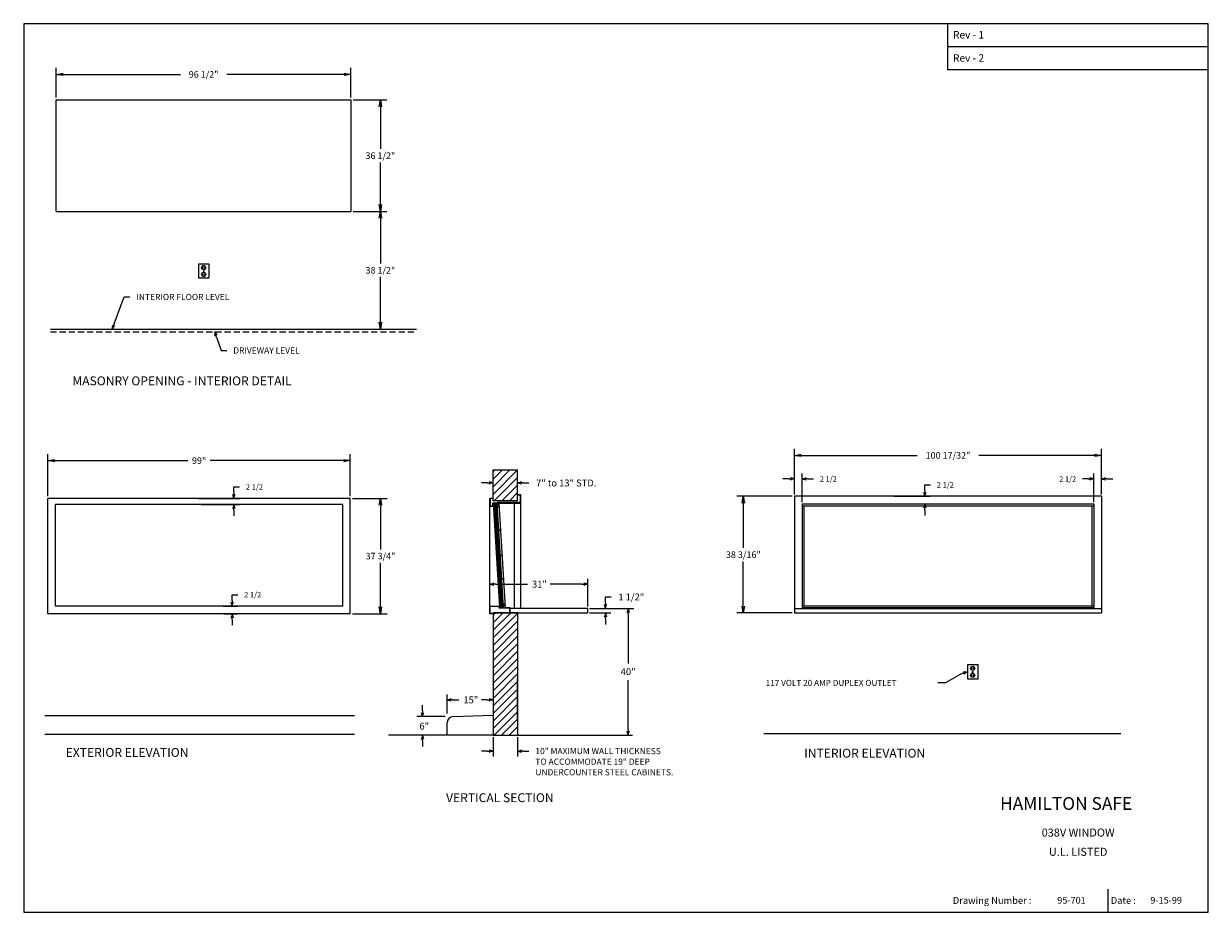
# Model space of a CAD drawing. Extents: x 23 to 411, y -29 to 262.
import ezdxf
from ezdxf.enums import TextEntityAlignment as Align

# ---------------------------------------------------------------- set-up
doc = ezdxf.new("R2010")
doc.units = 0
doc.header["$LTSCALE"] = 8
doc.header["$MEASUREMENT"] = 0
doc.linetypes.add('HIDDEN', pattern=[0.375, 0.25, -0.125])
doc.layers.get('0').update_dxf_attribs({"linetype": 'CONTINUOUS'})
doc.layers.get('DEFPOINTS').update_dxf_attribs({"linetype": 'CONTINUOUS'})
doc.layers.add('4', color=7, linetype='HIDDEN')
doc.styles.add('ROMAND', font='romand')
doc.dimstyles.get("Standard").update_dxf_attribs({"dimtxt": 0.18, "dimasz": 0.18, "dimexe": 0.18, "dimexo": 0.0625, "dimgap": 0.09, "dimtad": 0, "dimtih": 1, "dimtoh": 1, "dimdec": 4, "dimzin": 0, "dimdsep": 46, "dimtxsty": 'Standard', "dimcen": 0.09, "dimadec": 0, "dimazin": 0, "dimtfac": 1, "dimtdec": 4, "dimtofl": 0, "dimtmove": 0, "dimatfit": 3, "dimfxl": 0, "dimtolj": 1, "dimtzin": 0, "dimarcsym": 0})

# ---------------------------------------------------------------- blocks, each defined once
blk = doc.blocks.new('ARROW', base_point=(63.5, 24.56))
for p, q in [((62.5, 24.56), (63.5, 24.56)), ((63.5, 24.56), (62.81, 24.73)), ((62.81, 24.73), (63.1, 24.56)), ((63.5, 24.56), (62.81, 24.39)), ((62.81, 24.39), (63.1, 24.56))]:
    blk.add_line(p, q)
blk = doc.blocks.new('*X5')
at = {"color": 0}
for p, q in [((221.5, 63.11), (227.17, 68.78)), ((221.5, 65.58), (224.7, 68.78)), ((221.5, 68.06), (222.22, 68.78)), ((221.5, 60.63), (229.5, 68.63)), ((221.5, 58.16), (229.5, 66.16)), ((221.5, 55.68), (229.5, 63.68)), ((221.5, 53.21), (229.5, 61.21)), ((221.5, 50.73), (229.5, 58.73)), ((221.5, 48.26), (229.5, 56.26)), ((221.5, 45.78), (229.5, 53.78)), ((221.5, 43.31), (229.5, 51.31)), ((221.5, 40.83), (229.5, 48.83)), ((221.5, 38.36), (229.5, 46.36)), ((221.5, 35.88), (229.5, 43.88)), ((221.5, 33.41), (229.5, 41.41)), ((221.5, 30.93), (229.5, 38.93)), ((221.82, 28.78), (229.5, 36.46)), ((224.3, 28.78), (229.5, 33.98)), ((226.77, 28.78), (229.5, 31.51)), ((229.25, 28.78), (229.5, 29.04))]:
    blk.add_line(p, q, dxfattribs=at)
blk = doc.blocks.new('*D6')
at = {"color": 0, "lineweight": -2}
for p, q in [((371.640625, 112.65625), (369.765625, 112.65625)), ((373.515625, 105.09375), (373.515625, 114.45625)), ((376.015625, 107.59375), (376.015625, 114.45625)), ((377.890625, 112.65625), (379.765625, 112.65625))]:
    blk.add_line(p, q, dxfattribs=at)
at = {"layer": 'DEFPOINTS', "color": 0}
for p in [(373.515625, 112.65625), (376.015625, 106.96875), (373.515625, 104.46875)]:
    blk.add_point(p, dxfattribs=at)
at = {"color": 0, "lineweight": -2, "xscale": 1.875, "yscale": 1.875, "zscale": 1.875}
blk.add_blockref('ARROW', (373.515625, 112.65625), dxfattribs=at)
at = {"color": 0, "lineweight": -2, "xscale": 1.875, "yscale": 1.875, "zscale": 1.875, "rotation": 180}
blk.add_blockref('ARROW', (376.015625, 112.65625), dxfattribs=at)
at = {"color": 0, "insert": (364.928125, 112.65625), "char_height": 1.8, "attachment_point": 5}
blk.add_mtext('\\A1;2 1/2', dxfattribs=at)
blk = doc.blocks.new('*D7')
at = {"color": 0, "lineweight": -2}
for p, q in [((273.609375, 112.65625), (271.734375, 112.65625)), ((275.484375, 107.59375), (275.484375, 114.45625)), ((277.984375, 105.09375), (277.984375, 114.45625)), ((279.859375, 112.65625), (281.734375, 112.65625))]:
    blk.add_line(p, q, dxfattribs=at)
at = {"layer": 'DEFPOINTS', "color": 0}
for p in [(277.984375, 112.65625), (275.484375, 106.96875), (277.984375, 104.46875)]:
    blk.add_point(p, dxfattribs=at)
at = {"color": 0, "lineweight": -2, "xscale": 1.875, "yscale": 1.875, "zscale": 1.875}
blk.add_blockref('ARROW', (275.484375, 112.65625), dxfattribs=at)
at = {"color": 0, "lineweight": -2, "xscale": 1.875, "yscale": 1.875, "zscale": 1.875, "rotation": 180}
blk.add_blockref('ARROW', (277.984375, 112.65625), dxfattribs=at)
at = {"color": 0, "insert": (286.571875, 112.65625), "char_height": 1.8, "attachment_point": 5}
blk.add_mtext('\\A1;2 1/2', dxfattribs=at)
blk = doc.blocks.new('*D8')
at = {"color": 0, "lineweight": -2}
for p, q in [((318.171875, 108.84375), (318.171875, 110.71875)), ((318.171875, 110.71875), (320.046875, 110.71875)), ((308.140625, 106.96875), (319.971875, 106.96875)), ((311.390625, 104.46875), (319.971875, 104.46875)), ((318.171875, 102.59375), (318.171875, 100.71875))]:
    blk.add_line(p, q, dxfattribs=at)
at = {"layer": 'DEFPOINTS', "color": 0}
for p in [(307.515625, 106.96875), (318.171875, 106.96875), (310.765625, 104.46875)]:
    blk.add_point(p, dxfattribs=at)
at = {"color": 0, "lineweight": -2, "xscale": 1.875, "yscale": 1.875, "zscale": 1.875}
for p, rotation in [((318.171875, 106.96875), 270), ((318.171875, 104.46875), 90)]:
    blk.add_blockref('ARROW', p, dxfattribs=dict(at, rotation=rotation))
at = {"color": 0, "insert": (324.884375, 110.71875), "char_height": 1.8, "attachment_point": 5}
blk.add_mtext('\\A1;2 1/2', dxfattribs=at)
blk = doc.blocks.new('BORDER')
for p, q in [((1, 1), (0, 1)), ((0, 1), (0, 0)), ((1, 0), (1, 1)), ((0, 0), (1, 0))]:
    blk.add_line(p, q)
blk = doc.blocks.new('CATALOGPAPER')
for p, q in [((353.98, 323.45), (353.98, 340.75)), ((451.38, 332.1), (354, 332.1)), ((451.38, 323.45), (353.98, 323.45)), ((413.78, 16.98), (413.78, 8.35))]:
    blk.add_line(p, q)
for points in [[(376.65, 340.75), (376.63, 340.75), (376.65, 332.1), (376.63, 332.1)], [(376.65, 332.1), (376.63, 332.1), (376.65, 323.45), (376.63, 323.45)], [(451.38, 53.42), (451.38, 53.44), (354, 53.42), (353.98, 53.44)], [(354, 53.42), (353.98, 53.44), (354, 8.35), (353.98, 8.35)], [(451.38, 44.4), (451.38, 44.42), (354, 44.4), (353.98, 44.42)], [(451.38, 16.98), (451.38, 17), (354, 16.98), (353.98, 17)]]:
    blk.add_trace(points)
at = {"xscale": 443.2082176208496, "yscale": 332.4061632156372, "zscale": 443.2082176208496}
blk.add_blockref('BORDER', (8.17, 8.35), dxfattribs=at)
for s, height, p in [('Rev - 1', 2.78, (355.86, 335.21)), ('Rev - 2', 2.78, (355.86, 326.54)), ('Drawing Number :', 2.5548, (355.79, 11.5)), ('Date :', 2.555, (414.89, 11.5))]:
    blk.add_text(s, height=height).set_placement(p)
at = {"style": 'ROMAND'}
blk.add_text('HAMILTON SAFE', height=4.7559, dxfattribs=at).set_placement((373.48, 46.67))
for tag, p, height in [('REV1', (379.87, 335.22), 3), ('REV2', (379.87, 326.53), 3), ('DWG#', (394.87, 11.6), 2.5), ('DATE', (429.68, 11.6), 2.5)]:
    blk.add_attdef(tag, p, '', height=height)
for tag, p in [('FIRSTLINE', (402.68, 38.16)), ('SECONDLINE', (402.68, 30.97)), ('THIRDLINE', (402.68, 23.85))]:
    blk.add_attdef(tag, text='', height=3).set_placement(p, align=Align.MIDDLE_CENTER)
blk = doc.blocks.new('_OPEN')
at = {"color": 0, "linetype": 'ByBlock'}
for p, q in [((-1, 0.17), (0, 0)), ((0, 0), (-1, -0.17)), ((0, 0), (-1, 0))]:
    blk.add_line(p, q, dxfattribs=at)
blk = doc.blocks.new('*D11')
at = {"color": 7, "lineweight": -2}
for p, q in [((275.484375, 107.71875), (275.484375, 122.53125)), ((277.734375, 120.375), (315.625, 120.375)), ((373.765625, 120.375), (335.875, 120.375)), ((376.015625, 107.71875), (376.015625, 122.53125))]:
    blk.add_line(p, q, dxfattribs=at)
at = {"layer": 'DEFPOINTS', "color": 0}
for p in [(376.015625, 120.375), (275.484375, 106.96875), (376.015625, 106.96875)]:
    blk.add_point(p, dxfattribs=at)
at = {"color": 7, "lineweight": -2, "xscale": 2.25, "yscale": 2.25, "zscale": 2.25, "rotation": 180}
blk.add_blockref('_OPEN', (275.484375, 120.375), dxfattribs=at)
at = {"color": 7, "lineweight": -2, "xscale": 2.25, "yscale": 2.25, "zscale": 2.25}
blk.add_blockref('_OPEN', (376.015625, 120.375), dxfattribs=at)
at = {"color": 7, "insert": (325.75, 120.375), "char_height": 2.16, "attachment_point": 5}
blk.add_mtext('\\A1;100 17/32"', dxfattribs=at)
blk = doc.blocks.new('*D13')
at = {"color": 7, "lineweight": -2}
for p, q in [((31.09375, 107.03125), (31.09375, 120.8125)), ((130.09375, 107.03125), (130.09375, 120.8125)), ((33.34375, 118.65625), (76.94875, 118.65625)), ((127.84375, 118.65625), (84.23875, 118.65625))]:
    blk.add_line(p, q, dxfattribs=at)
at = {"layer": 'DEFPOINTS', "color": 0}
for p in [(130.09375, 118.65625), (31.09375, 106.28125), (130.09375, 106.28125)]:
    blk.add_point(p, dxfattribs=at)
at = {"color": 7, "lineweight": -2, "xscale": 2.25, "yscale": 2.25, "zscale": 2.25, "rotation": 180}
blk.add_blockref('_OPEN', (31.09375, 118.65625), dxfattribs=at)
at = {"color": 7, "lineweight": -2, "xscale": 2.25, "yscale": 2.25, "zscale": 2.25}
blk.add_blockref('_OPEN', (130.09375, 118.65625), dxfattribs=at)
at = {"color": 7, "insert": (80.59375, 118.65625), "char_height": 2.16, "attachment_point": 5}
blk.add_mtext('\\A1;99"', dxfattribs=at)
blk = doc.blocks.new('*D14')
at = {"color": 7, "lineweight": -2}
for p, q in [((33.8125, 237.46875), (33.8125, 247.21875)), ((36.0625, 245.0625), (74.4575, 245.0625)), ((128.0625, 245.0625), (89.6675, 245.0625)), ((130.3125, 237.46875), (130.3125, 247.21875))]:
    blk.add_line(p, q, dxfattribs=at)
at = {"layer": 'DEFPOINTS', "color": 0}
for p in [(130.3125, 245.0625), (33.8125, 236.71875), (130.3125, 236.71875)]:
    blk.add_point(p, dxfattribs=at)
at = {"color": 7, "lineweight": -2, "xscale": 2.25, "yscale": 2.25, "zscale": 2.25, "rotation": 180}
blk.add_blockref('_OPEN', (33.8125, 245.0625), dxfattribs=at)
at = {"color": 7, "lineweight": -2, "xscale": 2.25, "yscale": 2.25, "zscale": 2.25}
blk.add_blockref('_OPEN', (130.3125, 245.0625), dxfattribs=at)
at = {"color": 7, "insert": (82.0625, 245.0625), "char_height": 2.16, "attachment_point": 5}
blk.add_mtext('\\A1;96 1/2"', dxfattribs=at)
blk = doc.blocks.new('*D15')
at = {"color": 7, "lineweight": -2}
for p, q in [((131.0625, 236.71875), (142.09375, 236.71875)), ((139.9375, 234.46875), (139.9375, 220.67375)), ((139.9375, 202.46875), (139.9375, 216.26375)), ((131.0625, 200.21875), (142.09375, 200.21875))]:
    blk.add_line(p, q, dxfattribs=at)
at = {"layer": 'DEFPOINTS', "color": 0}
for p in [(130.3125, 236.71875), (139.9375, 236.71875), (130.3125, 200.21875)]:
    blk.add_point(p, dxfattribs=at)
at = {"color": 7, "lineweight": -2, "xscale": 2.25, "yscale": 2.25, "zscale": 2.25}
for p, rotation in [((139.9375, 236.71875), 90), ((139.9375, 200.21875), 270)]:
    blk.add_blockref('_OPEN', p, dxfattribs=dict(at, rotation=rotation))
at = {"color": 7, "insert": (139.9375, 218.46875), "char_height": 2.16, "attachment_point": 5}
blk.add_mtext('\\A1;36 1/2"', dxfattribs=at)
blk = doc.blocks.new('*D16')
at = {"color": 7, "lineweight": -2}
for p, q in [((131.0625, 200.21875), (142.09375, 200.21875)), ((139.9375, 197.96875), (139.9375, 183.17375)), ((139.9375, 163.96875), (139.9375, 178.76375)), ((135.9375, 161.71875), (142.09375, 161.71875))]:
    blk.add_line(p, q, dxfattribs=at)
at = {"layer": 'DEFPOINTS', "color": 0}
for p in [(130.3125, 200.21875), (139.9375, 200.21875), (135.1875, 161.71875)]:
    blk.add_point(p, dxfattribs=at)
at = {"color": 7, "lineweight": -2, "xscale": 2.25, "yscale": 2.25, "zscale": 2.25}
for p, rotation in [((139.9375, 200.21875), 90), ((139.9375, 161.71875), 270)]:
    blk.add_blockref('_OPEN', p, dxfattribs=dict(at, rotation=rotation))
at = {"color": 7, "insert": (139.9375, 180.96875), "char_height": 2.16, "attachment_point": 5}
blk.add_mtext('\\A1;38 1/2"', dxfattribs=at)
blk = doc.blocks.new('*D19')
at = {"color": 7, "lineweight": -2}
for p, q in [((130.84375, 106.28125), (142.125, 106.28125)), ((139.96875, 104.03125), (139.96875, 89.61125)), ((139.96875, 70.78125), (139.96875, 85.20125)), ((130.84375, 68.53125), (142.125, 68.53125))]:
    blk.add_line(p, q, dxfattribs=at)
at = {"layer": 'DEFPOINTS', "color": 0}
for p in [(130.09375, 106.28125), (139.96875, 106.28125), (130.09375, 68.53125)]:
    blk.add_point(p, dxfattribs=at)
at = {"color": 7, "lineweight": -2, "xscale": 2.25, "yscale": 2.25, "zscale": 2.25}
for p, rotation in [((139.96875, 106.28125), 90), ((139.96875, 68.53125), 270)]:
    blk.add_blockref('_OPEN', p, dxfattribs=dict(at, rotation=rotation))
at = {"color": 7, "insert": (139.96875, 87.40625), "char_height": 2.16, "attachment_point": 5}
blk.add_mtext('\\A1;37 3/4"', dxfattribs=at)
blk = doc.blocks.new('*D24')
at = {"color": 7, "lineweight": -2}
for p, q in [((274.734375, 106.96875), (256.59375, 106.96875)), ((258.75, 104.71875), (258.75, 90.08)), ((258.75, 71.03125), (258.75, 85.67)), ((274.734375, 68.78125), (256.59375, 68.78125))]:
    blk.add_line(p, q, dxfattribs=at)
at = {"layer": 'DEFPOINTS', "color": 0}
for p in [(275.484375, 106.96875), (258.75, 68.78125), (275.484375, 68.78125)]:
    blk.add_point(p, dxfattribs=at)
at = {"color": 7, "lineweight": -2, "xscale": 2.25, "yscale": 2.25, "zscale": 2.25}
for p, rotation in [((258.75, 106.96875), 90), ((258.75, 68.78125), 270)]:
    blk.add_blockref('_OPEN', p, dxfattribs=dict(at, rotation=rotation))
at = {"color": 7, "insert": (258.75, 87.875), "char_height": 2.16, "attachment_point": 5}
blk.add_mtext('\\A1;38 3/16"', dxfattribs=at)

msp = doc.modelspace()

# ---------------------------------------------------------------- linework, layer by layer
for p, q in [((33.8125, 200.21875), (33.8125, 236.71875)), ((33.8125, 236.71875), (130.3125, 236.71875)), ((130.3125, 236.71875), (130.3125, 200.21875)), ((33.8125, 200.21875), (130.3125, 200.21875)), ((83.84375, 182.96875), (80.34375, 182.96875)), ((80.34375, 182.96875), (80.34375, 178.46875)), ((83.84375, 178.46875), (83.84375, 182.96875)), ((80.34375, 178.46875), (83.84375, 178.46875)), ((81.84375, 182.09375), (81.84375, 181.59375)), ((81.84375, 179.84375), (81.84375, 179.34375)), ((81.96875, 180.71875), (82.21875, 180.71875)), ((82.34375, 182.09375), (82.34375, 181.59375)), ((82.34375, 179.84375), (82.34375, 179.34375)), ((52.814606, 163.474367), (56.09375, 172.21875)), ((56.09375, 172.21875), (57.96875, 172.21875)), ((31.9375, 161.71875), (151.75, 161.71875)), ((86.235517, 159.041369), (87.78125, 154.71875)), ((87.78125, 154.71875), (89.65625, 154.71875)), ((176.8125, 105.53125), (176.8125, 115.59375)), ((176.8125, 115.59375), (184.8125, 115.59375)), ((184.8125, 105.53125), (184.8125, 115.59375)), ((174.9375, 111.34375), (173.0625, 111.34375)), ((186.6875, 111.34375), (188.5625, 111.34375)), ((130.09375, 106.28125), (31.09375, 106.28125)), ((31.09375, 68.53125), (31.09375, 106.28125)), ((130.09375, 68.53125), (130.09375, 106.28125)), ((176.8125, 106.28125), (175.8125, 106.28125)), ((175.8125, 68.53125), (175.8125, 106.28125)), ((175.8125, 106.28125), (175.8125, 103.78125)), ((175.875, 106.21875), (175.875, 103.84375)), ((176.8125, 106.21875), (175.875, 106.21875)), ((176.75, 104.84375), (185.8125, 104.84375)), ((176.75, 103.84375), (176.75, 104.84375)), ((184.8125, 105.53125), (176.8125, 105.53125)), ((176.8125, 103.78125), (176.8125, 104.78125)), ((176.8125, 104.78125), (185.8125, 104.78125)), ((176.827764, 104.78125), (178.935457, 70.53125)), ((177.265264, 104.78125), (179.372957, 70.53125)), ((177.702764, 104.78125), (179.810457, 70.53125)), ((178.077764, 104.78125), (180.185457, 70.53125)), ((185.75, 104.96875), (178.125, 104.96875)), ((178.125, 104.90625), (178.125, 104.96875)), ((185.8125, 104.90625), (178.125, 104.90625)), ((178.702764, 104.78125), (180.810457, 70.53125)), ((183.8125, 70.28125), (183.8125, 104.78125)), ((184.8125, 107.53125), (185.8125, 107.53125)), ((184.8125, 107.46875), (185.75, 107.46875)), ((185.75, 107.46875), (185.75, 104.96875)), ((185.8125, 107.53125), (185.8125, 70.28125)), ((275.484375, 106.96875), (275.484375, 68.78125)), ((376.015625, 106.96875), (275.484375, 106.96875)), ((376.015625, 106.96875), (376.015625, 68.78125)), ((127.59375, 104.28125), (33.59375, 104.28125)), ((33.59375, 71.03125), (33.59375, 104.28125)), ((127.59375, 71.03125), (127.59375, 104.28125)), ((175.8125, 103.78125), (176.8125, 103.78125)), ((175.875, 103.84375), (176.75, 103.84375)), ((178.741226, 104.15625), (178.116226, 104.15625)), ((277.984375, 104.46875), (373.515625, 104.46875)), ((277.984375, 104.46875), (277.984375, 70.53125)), ((277.984375, 103.84375), (373.515625, 103.84375)), ((278.609375, 103.84375), (278.609375, 71.15625)), ((372.890625, 103.84375), (372.890625, 71.15625)), ((373.515625, 104.46875), (373.515625, 70.53125)), ((177.6875, 78.21875), (188.1375, 78.21875)), ((205.9375, 78.21875), (195.4875, 78.21875)), ((207.8125, 70.90625), (207.8125, 80.01875)), ((213.625, 72.15625), (213.625, 74.03125)), ((213.625, 74.03125), (215.5, 74.03125)), ((127.59375, 71.03125), (33.59375, 71.03125)), ((175.8125, 71.03125), (178.8125, 71.03125)), ((175.875, 70.96875), (178.75, 70.96875)), ((175.875, 68.59375), (175.875, 70.96875)), ((178.75, 70.96875), (178.75, 70.46875)), ((178.75, 70.46875), (182.25, 70.46875)), ((178.8125, 71.03125), (178.8125, 70.53125)), ((178.8125, 70.53125), (182.3125, 70.53125)), ((180.771995, 71.15625), (180.146995, 71.15625)), ((182.25, 70.46875), (182.25, 68.78125)), ((182.3125, 70.53125), (182.3125, 68.78125)), ((207.8125, 70.28125), (182.3125, 70.28125)), ((207.8125, 68.78125), (207.8125, 70.28125)), ((208.4375, 70.28125), (222.8625, 70.28125)), ((275.484375, 70.28125), (376.015625, 70.28125)), ((277.984375, 71.15625), (373.515625, 71.15625)), ((277.984375, 70.53125), (373.515625, 70.53125)), ((130.09375, 68.53125), (31.09375, 68.53125)), ((176.8125, 68.53125), (175.8125, 68.53125)), ((176.8125, 68.59375), (175.875, 68.59375)), ((176.8125, 68.78125), (207.8125, 68.78125)), ((176.8125, 68.78125), (176.8125, 28.78125)), ((184.8125, 68.78125), (176.8125, 68.78125)), ((176.8125, 68.78125), (176.8125, 68.28125)), ((184.8125, 68.78125), (184.8125, 28.78125)), ((208.4375, 68.78125), (215.425, 68.78125)), ((213.625, 66.90625), (213.625, 65.03125)), ((221.0625, 68.40625), (221.0625, 52.30625)), ((275.484375, 68.78125), (376.015625, 68.78125)), ((335.59375, 51.78125), (332.09375, 51.78125)), ((332.09375, 51.78125), (332.09375, 47.28125)), ((333.59375, 50.90625), (333.59375, 50.40625)), ((334.09375, 50.90625), (334.09375, 50.40625)), ((335.59375, 47.28125), (335.59375, 51.78125)), ((184.8125, 33.96875), (184.8125, 47.34875)), ((221.0625, 30.65625), (221.0625, 46.75625)), ((330.319188, 48.925811), (324.96875, 45.90625)), ((332.09375, 47.28125), (335.59375, 47.28125)), ((333.59375, 48.65625), (333.59375, 48.15625)), ((333.71875, 49.53125), (333.96875, 49.53125)), ((334.09375, 48.65625), (334.09375, 48.15625)), ((324.96875, 45.90625), (322.40625, 45.90625)), ((161.8125, 35.84375), (161.8125, 42.14375)), ((163.6875, 40.34375), (165.6375, 40.34375)), ((174.9375, 40.34375), (172.9875, 40.34375)), ((153.6875, 36.730217), (153.6875, 38.605217)), ((163.735634, 34.855217), (176.8125, 35.358173)), ((161.1875, 34.855217), (151.8875, 34.855217)), ((161.8125, 28.78125), (161.8125, 32.856694)), ((176.8125, 28.78125), (142.5625, 28.78125)), ((176.8125, 28.78125), (184.8125, 28.78125)), ((176.8125, 28.15625), (176.8125, 21.79375)), ((184.8125, 28.78125), (222.5, 28.78125)), ((184.8125, 28.15625), (184.8125, 21.79375)), ((153.6875, 26.90625), (153.6875, 25.03125)), ((174.9375, 23.59375), (173.0625, 23.59375)), ((186.6875, 23.59375), (188.5625, 23.59375))]:
    msp.add_line(p, q)
at = {"color": 0}
for p, q in [((176.8125, 112.542866), (179.863384, 115.59375)), ((176.8125, 115.01774), (177.38851, 115.59375)), ((176.8125, 110.067992), (182.338258, 115.59375)), ((176.8125, 107.593119), (184.8125, 115.593119)), ((177.225505, 105.53125), (184.8125, 113.118245)), ((179.700379, 105.53125), (184.8125, 110.643371)), ((182.175253, 105.53125), (184.8125, 108.168497)), ((184.650126, 105.53125), (184.8125, 105.693624))]:
    msp.add_line(p, q, dxfattribs=at)
at = {"linetype": 'Continuous'}
for p, q in [((91.96875, 108.15625), (91.96875, 110.03125)), ((91.96875, 110.03125), (93.84375, 110.03125)), ((80.4375, 106.28125), (93.76875, 106.28125)), ((81.25, 104.28125), (93.76875, 104.28125)), ((91.96875, 102.40625), (91.96875, 100.53125)), ((91.40625, 72.90625), (91.40625, 74.78125)), ((91.40625, 74.78125), (93.28125, 74.78125)), ((88.4375, 71.03125), (93.20625, 71.03125)), ((88.71875, 68.53125), (93.20625, 68.53125)), ((91.40625, 66.65625), (91.40625, 64.78125))]:
    msp.add_line(p, q, dxfattribs=at)
for points in [[(131.477325, 35.105217), (30.078227, 35.105217)], [(131.477325, 29.03125), (30.078227, 29.03125)], [(382.352325, 29.28125), (265.515727, 29.28125)]]:
    msp.add_lwpolyline(points)
for centre, radius in [((82.09375, 181.84375), 0.6875), ((82.09375, 179.59375), 0.6875), ((82.09375, 180.71875), 0.125), ((178.4375, 103.59375), 0.125), ((178.910577, 95.90625), 0.125), ((179.418269, 87.65625), 0.125), ((179.418269, 87.65625), 0.125), ((179.891346, 79.96875), 0.125), ((180.399038, 71.71875), 0.125), ((333.84375, 50.65625), 0.6875), ((333.84375, 48.40625), 0.6875), ((333.84375, 49.53125), 0.125)]:
    msp.add_circle(centre, radius)
msp.add_arc((163.8125, 32.856694), 2, 92.20259816, 180)
at = {"layer": '4'}
msp.add_line((31.9375, 160.84375), (151.75, 160.84375), dxfattribs=at)

# ---------------------------------------------------------------- block references
ref = msp.add_blockref('CATALOGPAPER', (16.020902, -36.488061), dxfattribs=dict(xscale=0.875, yscale=0.875, zscale=0.875))
ref.add_attrib('FIRSTLINE', '038V WINDOW', dxfattribs={"height": 2.625}).set_placement((368.36809, -3.099797), align=Align.MIDDLE_CENTER)
ref.add_attrib('SECONDLINE', 'U.L. LISTED', dxfattribs={"height": 2.625}).set_placement((368.36809, -9.388859), align=Align.MIDDLE_CENTER)
ref.add_attrib('DATE', '9-15-99', (391.99309, -26.341984), dxfattribs={"height": 2.1875})
ref.add_attrib('DWG#', '95-701', (361.532153, -26.341984), dxfattribs={"height": 2.1875})
at = {"xscale": 1.875, "yscale": 1.875, "zscale": 1.875}
for p, rotation in [((52.15625, 161.71875), 249.4439547804165), ((85.71875, 160.84375), 105.9983005761118), ((184.8125, 111.34375), 180), ((175.8125, 78.21875), 180), ((213.625, 70.28125), 270), ((221.0625, 70.28125), 90), ((213.625, 68.78125), 90), ((332.09375, 49.53125), 18.83843355798076), ((161.8125, 40.34375), 180), ((153.6875, 34.855217), 270), ((153.6875, 28.78125), 90), ((221.0625, 28.78125), 270), ((184.8125, 23.59375), 180)]:
    msp.add_blockref('ARROW', p, dxfattribs=dict(at, rotation=rotation))
for p in [(176.8125, 111.34375), (207.8125, 78.21875), (176.8125, 40.34375), (176.8125, 23.59375)]:
    msp.add_blockref('ARROW', p, dxfattribs=at)
at = {"linetype": 'Continuous', "xscale": 1.875, "yscale": 1.875, "zscale": 1.875}
for p, rotation in [((91.96875, 106.28125), 270), ((91.96875, 104.28125), 90), ((91.40625, 71.03125), 270), ((91.40625, 68.53125), 90)]:
    msp.add_blockref('ARROW', p, dxfattribs=dict(at, rotation=rotation))
msp.add_blockref('*X5', (-44.6875, 0))

# ---------------------------------------------------------------- texts
for s, height, p in [('INTERIOR FLOOR LEVEL', 2.025, (60.078125, 171.20625)), ('DRIVEWAY LEVEL', 2.025, (91.765625, 153.70625)), ('MASONRY OPENING - INTERIOR DETAIL', 2.90625, (39.09375, 143.3125)), ('7" to 13" STD.', 2.25, (190.90625, 110.21875)), ('31"', 2.25, (189.578125, 77.09375)), ('1 1/2"', 2.25, (217.84375, 72.90625)), ('40"', 2.25, (218.625, 48.453125)), ('117 VOLT 20 AMP DUPLEX OUTLET', 1.96875, (266.058594, 44.921875)), ('15"', 2.25, (167.109375, 39.21875)), ('6"', 2.25, (152.71875, 30.625)), ('EXTERIOR ELEVATION', 2.90625, (36.90625, 21.6875)), ('10" MAXIMUM WALL THICKNESS', 2.025, (190.671875, 22.58125)), ('INTERIOR ELEVATION', 2.90625, (278.682854, 21.4375)), ('TO ACCOMMODATE 19" DEEP', 2.025, (190.671875, 19.10957)), ('UNDERCOUNTER STEEL CABINETS.', 2.025, (190.671875, 15.637891)), ('VERTICAL SECTION', 2.90625, (161.4375, 6.875))]:
    msp.add_text(s, height=height).set_placement(p)
at = {"char_height": 1.8, "attachment_point": 5}
for insert in [(98.68125, 110.03125), (98.11875, 74.78125)]:
    msp.add_mtext('\\A1;2 1/2', dxfattribs=dict(at, insert=insert))

# ---------------------------------------------------------------- dimensions: what is measured, and where the dimension line sits
for base, p1, p2, override, picture, middle in [((130.3125, 245.0625), (33.8125, 236.71875), (130.3125, 236.71875), {"dimscale": 12, "dimasz": 0.1875, "dimexe": 0.179688, "dimgap": 0.09375, "dimdec": 5, "dimlunit": 5, "dimpost": '"', "dimblk1": 'OPEN', "dimblk2": 'OPEN', "dimsah": 1, "dimcen": 0.09375, "dimclrd": 7, "dimclre": 7, "dimclrt": 7, "dimtdec": 5, "dimldrblk": 'OPEN', "dimfrac": 2}, '*D14', (82.0625, 245.0625)), ((130.09375, 118.65625), (31.09375, 106.28125), (130.09375, 106.28125), {"dimscale": 12, "dimasz": 0.1875, "dimexe": 0.179688, "dimgap": 0.09375, "dimdec": 5, "dimlunit": 5, "dimpost": '"', "dimblk1": 'OPEN', "dimblk2": 'OPEN', "dimsah": 1, "dimcen": 0.09375, "dimclrd": 7, "dimclre": 7, "dimclrt": 7, "dimtdec": 5, "dimldrblk": 'OPEN', "dimfrac": 2}, '*D13', (80.59375, 118.65625)), ((376.015625, 120.375), (275.484375, 106.96875), (376.015625, 106.96875), {"dimscale": 12, "dimasz": 0.1875, "dimexe": 0.179688, "dimgap": 0.09375, "dimdec": 5, "dimlunit": 5, "dimpost": '"', "dimblk1": 'OPEN', "dimblk2": 'OPEN', "dimsah": 1, "dimcen": 0.09375, "dimclrd": 7, "dimclre": 7, "dimclrt": 7, "dimtdec": 5, "dimldrblk": 'OPEN', "dimfrac": 2}, '*D11', (325.75, 120.375)), ((277.984375, 112.65625), (275.484375, 106.96875), (277.984375, 104.46875), {"dimscale": 10, "dimasz": 0.1875, "dimgap": 0.09375, "dimlunit": 5, "dimblk": 'ARROW', "dimfrac": 2}, '*D7', (286.571875, 112.65625)), ((373.515625, 112.65625), (376.015625, 106.96875), (373.515625, 104.46875), {"dimscale": 10, "dimasz": 0.1875, "dimgap": 0.09375, "dimlunit": 5, "dimblk": 'ARROW', "dimfrac": 2}, '*D6', (364.928125, 112.65625))]:
    dim = msp.add_linear_dim(base=base, p1=p1, p2=p2, dimstyle='Standard', override=override)
    dim.commit()
    dim.dimension.update_dxf_attribs({"geometry": picture, "text_midpoint": middle})
for base, p1, p2, override, picture, middle in [((139.9375, 236.71875), (130.3125, 200.21875), (130.3125, 236.71875), {"dimscale": 12, "dimasz": 0.1875, "dimexe": 0.179688, "dimgap": 0.09375, "dimdec": 5, "dimlunit": 5, "dimpost": '"', "dimblk1": 'OPEN', "dimblk2": 'OPEN', "dimsah": 1, "dimcen": 0.09375, "dimclrd": 7, "dimclre": 7, "dimclrt": 7, "dimtdec": 5, "dimldrblk": 'OPEN', "dimfrac": 2}, '*D15', (139.9375, 218.46875)), ((139.9375, 200.21875), (135.1875, 161.71875), (130.3125, 200.21875), {"dimscale": 12, "dimasz": 0.1875, "dimexe": 0.179688, "dimgap": 0.09375, "dimdec": 5, "dimlunit": 5, "dimpost": '"', "dimblk1": 'OPEN', "dimblk2": 'OPEN', "dimsah": 1, "dimcen": 0.09375, "dimclrd": 7, "dimclre": 7, "dimclrt": 7, "dimtdec": 5, "dimldrblk": 'OPEN', "dimfrac": 2}, '*D16', (139.9375, 180.96875)), ((318.171875, 106.96875), (310.765625, 104.46875), (307.515625, 106.96875), {"dimscale": 10, "dimasz": 0.1875, "dimgap": 0.09375, "dimlunit": 5, "dimblk": 'ARROW', "dimfrac": 2}, '*D8', (324.884375, 110.71875)), ((139.96875, 106.28125), (130.09375, 68.53125), (130.09375, 106.28125), {"dimscale": 12, "dimasz": 0.1875, "dimexe": 0.179688, "dimgap": 0.09375, "dimdec": 5, "dimlunit": 5, "dimpost": '"', "dimblk1": 'OPEN', "dimblk2": 'OPEN', "dimsah": 1, "dimcen": 0.09375, "dimclrd": 7, "dimclre": 7, "dimclrt": 7, "dimtdec": 5, "dimldrblk": 'OPEN', "dimfrac": 2}, '*D19', (139.96875, 87.40625)), ((258.75, 68.78125), (275.484375, 106.96875), (275.484375, 68.78125), {"dimscale": 12, "dimasz": 0.1875, "dimexe": 0.179688, "dimgap": 0.09375, "dimdec": 5, "dimlunit": 5, "dimpost": '"', "dimblk1": 'OPEN', "dimblk2": 'OPEN', "dimsah": 1, "dimcen": 0.09375, "dimclrd": 7, "dimclre": 7, "dimclrt": 7, "dimtdec": 5, "dimldrblk": 'OPEN', "dimfrac": 2}, '*D24', (258.75, 87.875))]:
    dim = msp.add_linear_dim(base=base, p1=p1, p2=p2, angle=90, dimstyle='Standard', override=override)
    dim.commit()
    dim.dimension.update_dxf_attribs({"geometry": picture, "text_midpoint": middle})

doc.saveas('drawing.dxf')
